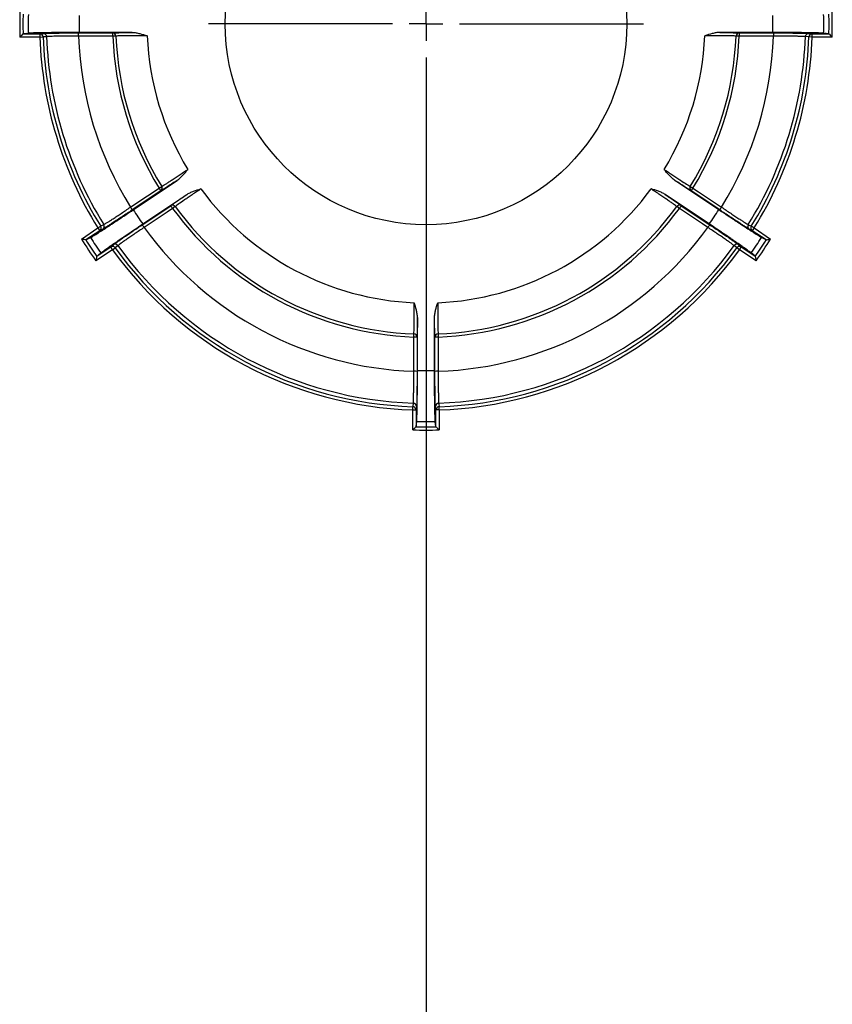
# Model space of a CAD drawing. Units: millimetres. Extents: x 11 to 828, y 20 to 576.
# Drawn here: x 203 to 227, y 157 to 187 of the extents above; entities that cross this region are included whole.
import ezdxf

# ---------------------------------------------------------------- set-up
doc = ezdxf.new("R2010")
doc.units = ezdxf.units.MM
doc.layers.add('FORMAT', color=7, linetype='Continuous')

# ---------------------------------------------------------------- blocks, each defined once
blk = doc.blocks.new('SW_CENTERMARKSYMBOL_1')
at = {"layer": 'FORMAT', "color": 0}
for p, q in [((0, 0), (0, 0.508)), ((-1.016, 0), (-6.608, 0)), ((0, 0), (-0.508, 0)), ((0, 0), (0, -0.508)), ((0, 0), (0.508, 0)), ((1.016, 0), (6.608, 0)), ((0, -1.016), (0, -153.234))]:
    blk.add_line(p, q, dxfattribs=at)

msp = doc.modelspace()

# ---------------------------------------------------------------- linework, layer by layer
at = {"color": 7, "linetype": 'Continuous', "lineweight": 25}
for p, q in [((203.285921, 186.104592), (202.680195, 186.104592)), ((202.778638, 186.204577), (203.285921, 186.204577)), ((203.285921, 186.204577), (203.393361, 186.215242)), ((203.285921, 186.204577), (203.285921, 186.104592)), ((203.285921, 186.104592), (203.384345, 186.107934)), ((204.457533, 186.231105), (205.499557, 186.231423)), ((206.090503, 186.243809), (204.484312, 186.24332)), ((205.596092, 186.135206), (205.501301, 186.131506)), ((225.543701, 186.24332), (223.937511, 186.243809)), ((224.526712, 186.131506), (224.431922, 186.135206)), ((224.528456, 186.231423), (225.570481, 186.231105)), ((226.634652, 186.215242), (226.742092, 186.204577)), ((226.742092, 186.104592), (226.643668, 186.107934)), ((226.742092, 186.204577), (227.249376, 186.204577)), ((226.742092, 186.104592), (226.742092, 186.204577)), ((227.347818, 186.104592), (226.742092, 186.104592)), ((227.249376, 186.204577), (227.091346, 186.220248)), ((206.12239, 180.856536), (207.456942, 181.750303)), ((223.905623, 180.856536), (222.571071, 181.750303)), ((206.959142, 181.431611), (206.093345, 180.851775)), ((206.411366, 180.425329), (207.745373, 181.319909)), ((206.904967, 181.515584), (206.98577, 181.56528)), ((223.616647, 180.425329), (222.28264, 181.319909)), ((223.042243, 181.56528), (223.123047, 181.515584)), ((223.934669, 180.851775), (223.068871, 181.431611)), ((206.39592, 180.400274), (207.261365, 180.980637)), ((207.395121, 180.95445), (207.318437, 180.898606)), ((222.709576, 180.898606), (222.632893, 180.95445)), ((222.766649, 180.980637), (223.632093, 180.400274)), ((204.54646, 179.967419), (205.049644, 180.304629)), ((205.105306, 180.221571), (204.6839, 179.939164)), ((205.049644, 180.304629), (205.133266, 180.356646)), ((205.049644, 180.304629), (205.105306, 180.221571)), ((205.200495, 180.272524), (205.105306, 180.221571)), ((224.922708, 180.221571), (224.827519, 180.272524)), ((224.97837, 180.304629), (224.894747, 180.356646)), ((224.97837, 180.304629), (224.922708, 180.221571)), ((225.344114, 179.939164), (224.922708, 180.221571)), ((224.97837, 180.304629), (225.481553, 179.967419)), ((204.6839, 179.939164), (204.823901, 180.014122)), ((205.493081, 179.642936), (204.989898, 179.305725)), ((205.016013, 179.443587), (205.437419, 179.725994)), ((205.437419, 179.725994), (205.520733, 179.794666)), ((205.493081, 179.642936), (205.437419, 179.725994)), ((205.493081, 179.642936), (205.572982, 179.700505)), ((224.534933, 179.642936), (224.455031, 179.700505)), ((224.50728, 179.794666), (224.590595, 179.725994)), ((224.534933, 179.642936), (224.590595, 179.725994)), ((225.038116, 179.305725), (224.534933, 179.642936)), ((224.590595, 179.725994), (225.012, 179.443587)), ((225.012, 179.443587), (224.889448, 179.544581)), ((214.754465, 175.973167), (214.754955, 177.579358)), ((215.273548, 175.973167), (215.273059, 177.579358)), ((214.642651, 176.990156), (214.646351, 177.084946)), ((214.742568, 176.988412), (214.74225, 175.946388)), ((215.285763, 175.946388), (215.285446, 176.988412)), ((215.381662, 177.084946), (215.385362, 176.990156)), ((214.615737, 174.774776), (214.619079, 174.8732)), ((214.615737, 174.16905), (214.615737, 174.774776)), ((214.615737, 174.774776), (214.715722, 174.774776)), ((214.726387, 174.882216), (214.715722, 174.774776)), ((214.715722, 174.774776), (214.715722, 174.267492)), ((215.312292, 174.774776), (215.301626, 174.882216)), ((215.312292, 174.267492), (215.312292, 174.774776)), ((215.412276, 174.774776), (215.312292, 174.774776)), ((215.412276, 174.774776), (215.408934, 174.8732)), ((215.412276, 174.774776), (215.412276, 174.16905)), ((214.715722, 174.267492), (214.731393, 174.425522))]:
    msp.add_line(p, q, dxfattribs=at)
at = {"color": 7, "linetype": 'Continuous', "lineweight": 25, "flags": 128}
for points in [[(202.936667, 186.220248), (202.892608, 186.215879), (202.778638, 186.204577)], [(203.491787, 186.11854), (203.457155, 186.115122), (203.384345, 186.107934)], [(205.501301, 186.131506), (205.301332, 186.131444), (204.459277, 186.131182)], [(225.568736, 186.131182), (225.368767, 186.131244), (224.526712, 186.131506)], [(226.643668, 186.107934), (226.626314, 186.109647), (226.536226, 186.11854)], [(206.039166, 180.935753), (206.205317, 181.047026), (206.904967, 181.515584)], [(223.123047, 181.515584), (223.289198, 181.404312), (223.988848, 180.935753)], [(207.318437, 180.898606), (207.152355, 180.78723), (206.452997, 180.318237)], [(223.575016, 180.318237), (223.408934, 180.429613), (222.709576, 180.898606)], [(205.133266, 180.356646), (205.148365, 180.364738), (205.228424, 180.407649)], [(224.79959, 180.407649), (224.830262, 180.391209), (224.894747, 180.356646)], [(225.344114, 179.939164), (225.282126, 179.972353), (225.204112, 180.014122)], [(205.016013, 179.443587), (205.070275, 179.488304), (205.138566, 179.544581)], [(205.656331, 179.769129), (205.629464, 179.747009), (205.572982, 179.700505)], [(224.455031, 179.700505), (224.441807, 179.711394), (224.371683, 179.769129)], [(214.642327, 175.948132), (214.642389, 176.148101), (214.642651, 176.990156)], [(215.385362, 176.990156), (215.385425, 176.790187), (215.385686, 175.948132)], [(214.619079, 174.8732), (214.620792, 174.890554), (214.629685, 174.980642)], [(215.398328, 174.980642), (215.401747, 174.946009), (215.408934, 174.8732)], [(215.312292, 174.267492), (215.305353, 174.337463), (215.296621, 174.425522)]]:
    msp.add_lwpolyline(points, dxfattribs=at)
at = {"color": 7, "linetype": 'Continuous', "lineweight": 25}
msp.add_circle((215.014007, 186.502862), 6.1, dxfattribs=at)
for centre, radius, start, end in [((215.014007, 186.502862), 12.34024, 178.1505111, 181.8494889), ((215.014007, 186.502862), 12.241761, 178.5967365, 181.4032635), ((215.014007, 186.502862), 12.080646, 178.6595039, 181.3404961), ((215.014007, 186.502862), 10.532893, 178.5880306, 181.4119694), ((215.014007, 186.502862), 10.532893, 358.5880306, 1.4119694), ((215.014007, 186.502862), 12.080646, 358.6595039, 1.3404961), ((215.014007, 186.502862), 12.241761, 358.5967365, 1.4032635), ((215.014007, 186.502862), 12.34024, 358.1505111, 1.8494889), ((203.284845, 186.10504), 0.099543, 1.6661696, 89.38041), ((215.014007, 186.502862), 11.734846, 181.9449388, 211.8832629), ((215.014007, 186.502862), 11.636365, 181.9449388, 211.8832629), ((203.392284, 186.115704), 0.099544, 1.6325161, 89.3800485), ((215.014007, 186.502862), 11.528627, 181.9103817, 211.91782), ((202.966894, 186.155109), 1.492575, 359.0814548, 2.9185349), ((215.014007, 186.502862), 10.561272, 182.0168089, 211.8113929), ((205.4974, 186.132723), 0.098723, 1.4412115, 88.747761), ((204.008839, 186.155431), 1.492654, 359.0816093, 2.9182302), ((215.014007, 186.502862), 9.519951, 182.2355691, 211.5926326), ((215.014007, 186.502862), 9.425089, 182.2355691, 211.5926326), ((215.014007, 186.502862), 8.476464, 182.4145704, 211.4136314), ((215.014007, 186.502862), 8.476464, 328.5863686, 357.5854296), ((215.014007, 186.502862), 9.425089, 328.4073674, 357.7644309), ((215.014007, 186.502862), 9.519951, 328.4073674, 357.7644309), ((215.014007, 186.502862), 10.561272, 328.1886071, 357.9831911), ((224.530613, 186.132723), 0.098723, 91.252239, 178.5587885), ((226.019174, 186.155431), 1.492654, 177.0817698, 180.9183907), ((215.014007, 186.502862), 11.528627, 328.08218, 358.0896183), ((215.014007, 186.502862), 11.636365, 328.1167371, 358.0550612), ((215.014007, 186.502862), 11.734846, 328.1167371, 358.0550612), ((227.061119, 186.155109), 1.492575, 177.0814651, 180.9185452), ((226.635729, 186.115704), 0.099544, 90.6199515, 178.3674839), ((226.743169, 186.10504), 0.099543, 90.61959, 178.3338304), ((205.678482, 180.664849), 1.492654, 30.9099715, 34.7465925), ((206.902403, 181.512401), 0.098723, 305.0804407, 32.3869902), ((215.014007, 186.502862), 8.476464, 216.2427721, 267.5854296), ((215.014007, 186.502862), 8.476464, 272.4145704, 323.7572279), ((223.12561, 181.512401), 0.098723, 147.6130098, 234.9195593), ((224.349532, 180.664849), 1.492654, 145.2534075, 149.0900285), ((204.812748, 180.08506), 1.492575, 30.9096669, 34.7467469), ((215.014007, 186.502862), 10.532893, 212.4162323, 215.2401712), ((207.314519, 180.897445), 0.098723, 35.2694133, 122.5759628), ((206.065314, 180.08762), 1.492654, 32.909811, 36.746432), ((215.014007, 186.502862), 9.519951, 216.0637708, 267.7644309), ((215.014007, 186.502862), 9.425089, 216.0637708, 267.7644309), ((215.014007, 186.502862), 9.425089, 272.2355691, 323.9362292), ((215.014007, 186.502862), 9.519951, 272.2355691, 323.9362292), ((222.713495, 180.897445), 0.098723, 57.4240372, 144.7305867), ((223.962699, 180.08762), 1.492654, 143.253568, 147.090189), ((215.014007, 186.502862), 10.532893, 324.7598288, 327.5837677), ((225.215265, 180.08506), 1.492575, 145.2532531, 149.0903331), ((205.144187, 180.354611), 0.099544, 304.4481532, 32.1956857), ((205.199938, 179.507298), 1.492575, 32.9096565, 36.7467366), ((224.828075, 179.507298), 1.492575, 143.2532634, 147.0903435), ((224.883827, 180.354611), 0.099544, 147.8043143, 235.5518468), ((205.048999, 180.303658), 0.099543, 304.4477917, 32.1620321), ((215.014007, 186.502862), 10.561272, 215.8450106, 267.9831911), ((215.014007, 186.502862), 10.561272, 272.0168089, 324.1549894), ((224.979015, 180.303658), 0.099543, 147.8379679, 235.5522083), ((215.014007, 186.502862), 12.34024, 211.9787128, 215.6776907), ((215.014007, 186.502862), 12.241761, 212.4249382, 215.2314653), ((215.014007, 186.502862), 12.080646, 212.4877057, 215.1686978), ((205.575251, 179.71138), 0.099544, 35.4607178, 123.2082502), ((224.452762, 179.71138), 0.099544, 56.7917498, 144.5392822), ((215.014007, 186.502862), 12.080646, 324.8313022, 327.5122943), ((215.014007, 186.502862), 12.241761, 324.7685347, 327.5750618), ((215.014007, 186.502862), 12.34024, 324.3223093, 328.0212872), ((205.491937, 179.642709), 0.099543, 35.4943714, 123.2086118), ((215.014007, 186.502862), 11.734846, 215.7731405, 268.0550612), ((215.014007, 186.502862), 11.636365, 215.7731405, 268.0550612), ((215.014007, 186.502862), 11.528627, 215.7385835, 268.0896183), ((215.014007, 186.502862), 11.528627, 271.9103817, 324.2614165), ((215.014007, 186.502862), 11.636365, 271.9449388, 324.2268595), ((215.014007, 186.502862), 11.734846, 271.9449388, 324.2268595), ((224.536076, 179.642709), 0.099543, 56.7913882, 144.5056286), ((214.666576, 175.497694), 1.492654, 87.0817698, 90.9183907), ((214.643868, 176.986255), 0.098723, 1.252239, 88.5587885), ((215.384145, 176.986255), 0.098723, 91.4412115, 178.747761), ((215.361438, 175.497694), 1.492654, 89.0816093, 92.9182302), ((214.666255, 174.455749), 1.492575, 87.0814651, 90.9185452), ((215.014007, 186.502862), 10.532893, 268.5880306, 271.4119694), ((215.361759, 174.455749), 1.492575, 89.0814548, 92.9185349), ((214.616185, 174.773699), 0.099543, 0.61959, 88.3338304), ((214.626849, 174.881139), 0.099544, 0.6199515, 88.3674839), ((215.401164, 174.881139), 0.099544, 91.6325161, 179.3800485), ((215.411828, 174.773699), 0.099543, 91.6661696, 179.38041), ((215.014007, 186.502862), 12.080646, 268.6595039, 271.3404961), ((215.014007, 186.502862), 12.34024, 268.1505111, 271.8494889), ((215.014007, 186.502862), 12.241761, 268.5967365, 271.4032635)]:
    msp.add_arc(centre, radius, start, end, dxfattribs=at)
for points, knots in [([(202.775917, 186.203072), (202.771061, 186.198095), (202.755309, 186.181947), (202.720139, 186.145792), (202.70004, 186.125088), (202.680195, 186.104592)], [0, 0, 0, 0, 0.5, 0.5, 1, 1, 1, 1]), ([(204.484312, 186.24332), (204.392917, 186.243292), (204.301134, 186.243127), (204.119495, 186.242519), (204.031379, 186.242082), (203.903125, 186.241235), (203.861031, 186.24092), (203.778178, 186.240226), (203.737232, 186.239844), (203.617965, 186.238613), (203.543503, 186.237683), (203.439153, 186.236129), (203.405601, 186.235585), (203.341001, 186.234442), (203.309814, 186.233841), (203.22148, 186.231981), (203.169403, 186.230667), (203.101229, 186.228589), (203.08017, 186.227879), (203.041452, 186.226421), (203.023741, 186.225671), (202.976544, 186.223396), (202.952739, 186.221841), (202.936667, 186.220248)], [0, 0, 0, 0, 0.125, 0.125, 0.25, 0.25, 0.3125, 0.3125, 0.375, 0.375, 0.5, 0.5, 0.5625, 0.5625, 0.625, 0.625, 0.75, 0.75, 0.8125, 0.8125, 0.875, 0.875, 1, 1, 1, 1]), ([(203.393361, 186.215242), (203.415472, 186.217437), (203.458374, 186.219508), (203.553295, 186.222406), (203.589273, 186.223311), (203.669569, 186.225003), (203.714115, 186.225794), (203.811006, 186.227236), (203.862371, 186.227875), (203.970741, 186.228994), (204.028146, 186.229476), (204.20658, 186.230653), (204.329866, 186.231066), (204.457533, 186.231105)], [0, 0, 0, 0, 0.25, 0.25, 0.375, 0.375, 0.5, 0.5, 0.625, 0.625, 0.75, 0.75, 1, 1, 1, 1]), ([(204.459277, 186.131182), (204.343414, 186.13155), (204.231517, 186.131516), (204.069553, 186.13088), (204.017423, 186.13057), (203.919013, 186.129775), (203.872363, 186.129289), (203.784351, 186.128135), (203.743848, 186.127477), (203.670838, 186.126026), (203.638114, 186.12523), (203.551718, 186.122625), (203.511849, 186.120652), (203.491787, 186.11854)], [0, 0, 0, 0, 0.25, 0.25, 0.375, 0.375, 0.5, 0.5, 0.625, 0.625, 0.75, 0.75, 1, 1, 1, 1]), ([(205.499557, 186.231423), (205.5202, 186.232773), (205.548818, 186.234059), (205.621389, 186.23651), (205.666013, 186.237685), (205.767265, 186.239808), (205.823991, 186.240768), (205.949923, 186.242476), (206.01816, 186.24321), (206.090503, 186.243809)], [0, 0, 0, 0, 0.25, 0.25, 0.5, 0.5, 0.75, 0.75, 1, 1, 1, 1]), ([(206.545068, 186.14575), (206.490821, 186.14596), (206.437268, 186.146078), (206.331513, 186.146139), (206.278903, 186.146079), (206.177261, 186.145786), (206.128403, 186.145553), (206.034531, 186.144924), (205.98922, 186.144524), (205.861468, 186.14309), (205.788504, 186.141849), (205.698707, 186.139587), (205.672686, 186.138781), (205.628367, 186.137065), (205.610077, 186.136154), (205.596092, 186.135206)], [0, 0, 0, 0, 0.125, 0.125, 0.25, 0.25, 0.375, 0.375, 0.5, 0.5, 0.75, 0.75, 0.875, 0.875, 1, 1, 1, 1]), ([(206.090503, 186.243809), (206.129618, 186.243821), (206.168251, 186.240065), (206.244983, 186.228367), (206.283137, 186.220336), (206.396585, 186.192549), (206.471068, 186.169102), (206.545068, 186.14575)], [0, 0, 0, 0, 0.25, 0.25, 0.5, 0.5, 1, 1, 1, 1]), ([(223.937511, 186.243809), (223.898395, 186.243821), (223.859762, 186.240065), (223.78303, 186.228367), (223.744877, 186.220336), (223.631429, 186.192549), (223.556945, 186.169102), (223.482945, 186.14575)], [0, 0, 0, 0, 0.25, 0.25, 0.5, 0.5, 1, 1, 1, 1]), ([(224.431922, 186.135206), (224.403933, 186.137103), (224.360037, 186.138807), (224.270501, 186.141072), (224.237146, 186.141763), (224.164535, 186.143001), (224.125151, 186.143553), (224.04005, 186.144512), (223.994736, 186.144914), (223.900872, 186.145547), (223.852016, 186.14578), (223.750373, 186.146077), (223.697714, 186.146138), (223.591403, 186.14608), (223.537228, 186.14596), (223.482945, 186.14575)], [0, 0, 0, 0, 0.25, 0.25, 0.375, 0.375, 0.5, 0.5, 0.625, 0.625, 0.75, 0.75, 0.875, 0.875, 1, 1, 1, 1]), ([(223.937511, 186.243809), (224.009853, 186.24321), (224.07809, 186.242476), (224.204022, 186.240768), (224.260748, 186.239808), (224.362, 186.237685), (224.406625, 186.23651), (224.479195, 186.234059), (224.507813, 186.232773), (224.528456, 186.231423)], [0, 0, 0, 0, 0.25, 0.25, 0.5, 0.5, 0.75, 0.75, 1, 1, 1, 1]), ([(227.091346, 186.220248), (227.075502, 186.221819), (227.051837, 186.223375), (226.988994, 186.226411), (226.950503, 186.227862), (226.882523, 186.22994), (226.858146, 186.230617), (226.805903, 186.231937), (226.777895, 186.232583), (226.689554, 186.234446), (226.625283, 186.235584), (226.521059, 186.23714), (226.485007, 186.237633), (226.410236, 186.238568), (226.371316, 186.239012), (226.252225, 186.240244), (226.169741, 186.240936), (226.041507, 186.241787), (225.998006, 186.242039), (225.909464, 186.242478), (225.864252, 186.242666), (225.728129, 186.243125), (225.636407, 186.243292), (225.543701, 186.24332)], [0, 0, 0, 0, 0.125, 0.125, 0.25, 0.25, 0.3125, 0.3125, 0.375, 0.375, 0.5, 0.5, 0.5625, 0.5625, 0.625, 0.625, 0.75, 0.75, 0.8125, 0.8125, 0.875, 0.875, 1, 1, 1, 1]), ([(226.536226, 186.11854), (226.516164, 186.120652), (226.477459, 186.122576), (226.391768, 186.125181), (226.35889, 186.125987), (226.286129, 186.127443), (226.246059, 186.128099), (226.158285, 186.129259), (226.111394, 186.129752), (226.013169, 186.130553), (225.961627, 186.130863), (225.799438, 186.131512), (225.6846, 186.13155), (225.568736, 186.131182)], [0, 0, 0, 0, 0.25, 0.25, 0.375, 0.375, 0.5, 0.5, 0.625, 0.625, 0.75, 0.75, 1, 1, 1, 1]), ([(225.570481, 186.231105), (225.698147, 186.231066), (225.822062, 186.230651), (226.000942, 186.229468), (226.057782, 186.228989), (226.166102, 186.22787), (226.217796, 186.227226), (226.314623, 186.225781), (226.358821, 186.224996), (226.439075, 186.223303), (226.475333, 186.222389), (226.569859, 186.219497), (226.612542, 186.217437), (226.634652, 186.215242)], [0, 0, 0, 0, 0.25, 0.25, 0.375, 0.375, 0.5, 0.5, 0.625, 0.625, 0.75, 0.75, 1, 1, 1, 1]), ([(227.252096, 186.203072), (227.256952, 186.198095), (227.272704, 186.181947), (227.307875, 186.145792), (227.327973, 186.125088), (227.347818, 186.104592)], [0, 0, 0, 0, 0.5, 0.5, 1, 1, 1, 1]), ([(206.98577, 181.56528), (207.010077, 181.579286), (207.04749, 181.602308), (207.123129, 181.650271), (207.151222, 181.668266), (207.21223, 181.70766), (207.245254, 181.729128), (207.316483, 181.775707), (207.35435, 181.800599), (207.432675, 181.852328), (207.47339, 181.879332), (207.557991, 181.935671), (207.60177, 181.964936), (207.690051, 182.024168), (207.734988, 182.054427), (207.779965, 182.084821)], [0, 0, 0, 0, 0.25, 0.25, 0.375, 0.375, 0.5, 0.5, 0.625, 0.625, 0.75, 0.75, 0.875, 0.875, 1, 1, 1, 1]), ([(207.456942, 181.750303), (207.489442, 181.772069), (207.519445, 181.796697), (207.576674, 181.849132), (207.603898, 181.877043), (207.682671, 181.963284), (207.731492, 182.024226), (207.779965, 182.084821)], [0, 0, 0, 0, 0.25, 0.25, 0.5, 0.5, 1, 1, 1, 1]), ([(222.248049, 182.084821), (222.292996, 182.054447), (222.337417, 182.024536), (222.425235, 181.965611), (222.468971, 181.936372), (222.55357, 181.880031), (222.594286, 181.853025), (222.672617, 181.801289), (222.71048, 181.776396), (222.817404, 181.706467), (222.878706, 181.666879), (222.954561, 181.618767), (222.976625, 181.604951), (223.014397, 181.581703), (223.030098, 181.572279), (223.042243, 181.56528)], [0, 0, 0, 0, 0.125, 0.125, 0.25, 0.25, 0.375, 0.375, 0.5, 0.5, 0.75, 0.75, 0.875, 0.875, 1, 1, 1, 1]), ([(222.571071, 181.750303), (222.538571, 181.772069), (222.508569, 181.796697), (222.45134, 181.849132), (222.424116, 181.877043), (222.345343, 181.963284), (222.296521, 182.024226), (222.248049, 182.084821)], [0, 0, 0, 0, 0.25, 0.25, 0.5, 0.5, 1, 1, 1, 1]), ([(207.456942, 181.750303), (207.396513, 181.710527), (207.339419, 181.67315), (207.233855, 181.604462), (207.186198, 181.573679), (207.100905, 181.519076), (207.063181, 181.495209), (207.001531, 181.456844), (206.977042, 181.441981), (206.959142, 181.431611)], [0, 0, 0, 0, 0.25, 0.25, 0.5, 0.5, 0.75, 0.75, 1, 1, 1, 1]), ([(223.068871, 181.431611), (223.050972, 181.441981), (223.026482, 181.456844), (222.964833, 181.495209), (222.927108, 181.519076), (222.841816, 181.573679), (222.794158, 181.604462), (222.688594, 181.67315), (222.631501, 181.710527), (222.571071, 181.750303)], [0, 0, 0, 0, 0.25, 0.25, 0.5, 0.5, 0.75, 0.75, 1, 1, 1, 1]), ([(207.261365, 180.980637), (207.277761, 180.99325), (207.300818, 181.010251), (207.359739, 181.052687), (207.396155, 181.078506), (207.479083, 181.136637), (207.525673, 181.169014), (207.629335, 181.24054), (207.685611, 181.279138), (207.745373, 181.319909)], [0, 0, 0, 0, 0.25, 0.25, 0.5, 0.5, 0.75, 0.75, 1, 1, 1, 1]), ([(208.177576, 181.491509), (208.132395, 181.461483), (208.087842, 181.431768), (207.999957, 181.372944), (207.956287, 181.343607), (207.872015, 181.286778), (207.831557, 181.259386), (207.753927, 181.206604), (207.716509, 181.181047), (207.611183, 181.108735), (207.551262, 181.067085), (207.477925, 181.015216), (207.456758, 181.00006), (207.420897, 180.973962), (207.406211, 180.963023), (207.395121, 180.95445)], [0, 0, 0, 0, 0.125, 0.125, 0.25, 0.25, 0.375, 0.375, 0.5, 0.5, 0.75, 0.75, 0.875, 0.875, 1, 1, 1, 1]), ([(207.745373, 181.319909), (207.77786, 181.341694), (207.812044, 181.360082), (207.882299, 181.39308), (207.918464, 181.407649), (208.028176, 181.447723), (208.103103, 181.469711), (208.177576, 181.491509)], [0, 0, 0, 0, 0.25, 0.25, 0.5, 0.5, 1, 1, 1, 1]), ([(222.632893, 180.95445), (222.610698, 180.971607), (222.575182, 180.99746), (222.502065, 181.049186), (222.474741, 181.068329), (222.415111, 181.109781), (222.382701, 181.132164), (222.312541, 181.180337), (222.275122, 181.205898), (222.197501, 181.258678), (222.157045, 181.28607), (222.072775, 181.342902), (222.029064, 181.372268), (221.940718, 181.431403), (221.895648, 181.461464), (221.850438, 181.491509)], [0, 0, 0, 0, 0.25, 0.25, 0.375, 0.375, 0.5, 0.5, 0.625, 0.625, 0.75, 0.75, 0.875, 0.875, 1, 1, 1, 1]), ([(222.28264, 181.319909), (222.250153, 181.341694), (222.215969, 181.360082), (222.145715, 181.39308), (222.109549, 181.407649), (221.999837, 181.447723), (221.92491, 181.469711), (221.850438, 181.491509)], [0, 0, 0, 0, 0.25, 0.25, 0.5, 0.5, 1, 1, 1, 1]), ([(222.28264, 181.319909), (222.342403, 181.279138), (222.398679, 181.24054), (222.502341, 181.169014), (222.54893, 181.136637), (222.631858, 181.078506), (222.668275, 181.052687), (222.727195, 181.010251), (222.750253, 180.99325), (222.766649, 180.980637)], [0, 0, 0, 0, 0.25, 0.25, 0.5, 0.5, 0.75, 0.75, 1, 1, 1, 1]), ([(204.823901, 180.014122), (204.837938, 180.021637), (204.858463, 180.033519), (204.912357, 180.065981), (204.94514, 180.086204), (205.002768, 180.122323), (205.023395, 180.135331), (205.067529, 180.163319), (205.091155, 180.178375), (205.165579, 180.226007), (205.219603, 180.260841), (205.307049, 180.317571), (205.337272, 180.337231), (205.399906, 180.37808), (205.432484, 180.399378), (205.5321, 180.464654), (205.601005, 180.509997), (205.708004, 180.58068), (205.744281, 180.604687), (205.818078, 180.653614), (205.855741, 180.678627), (205.969075, 180.754027), (206.045363, 180.80495), (206.12239, 180.856536)], [0, 0, 0, 0, 0.125, 0.125, 0.25, 0.25, 0.3125, 0.3125, 0.375, 0.375, 0.5, 0.5, 0.5625, 0.5625, 0.625, 0.625, 0.75, 0.75, 0.8125, 0.8125, 0.875, 0.875, 1, 1, 1, 1]), ([(206.093345, 180.851775), (205.987269, 180.780735), (205.8841, 180.712096), (205.734844, 180.613496), (205.68736, 180.58225), (205.596755, 180.522878), (205.553453, 180.494634), (205.472214, 180.44193), (205.435061, 180.417977), (205.36745, 180.374706), (205.336822, 180.35528), (205.256688, 180.305059), (205.220084, 180.283009), (205.200495, 180.272524)], [0, 0, 0, 0, 0.25, 0.25, 0.375, 0.375, 0.5, 0.5, 0.625, 0.625, 0.75, 0.75, 1, 1, 1, 1]), ([(205.228424, 180.407649), (205.246265, 180.417064), (205.279489, 180.437012), (205.352124, 180.482553), (205.379884, 180.500187), (205.441138, 180.539484), (205.47479, 180.561246), (205.548351, 180.609146), (205.587578, 180.634841), (205.669621, 180.688859), (205.712609, 180.717294), (205.847703, 180.807046), (205.943121, 180.870946), (206.039166, 180.935753)], [0, 0, 0, 0, 0.25, 0.25, 0.375, 0.375, 0.5, 0.5, 0.625, 0.625, 0.75, 0.75, 1, 1, 1, 1]), ([(225.204112, 180.014122), (225.189863, 180.021751), (225.169282, 180.033681), (225.115987, 180.065782), (225.083179, 180.086012), (225.005235, 180.134865), (224.961083, 180.16287), (224.862812, 180.225766), (224.808429, 180.260827), (224.69032, 180.337453), (224.627809, 180.378226), (224.52904, 180.442947), (224.495278, 180.465118), (224.42605, 180.510674), (224.390413, 180.534171), (224.282193, 180.605663), (224.208691, 180.654397), (224.09647, 180.729057), (224.058734, 180.754206), (223.982588, 180.805034), (223.943989, 180.830842), (223.905623, 180.856536)], [0, 0, 0, 0, 0.125, 0.125, 0.25, 0.25, 0.375, 0.375, 0.5, 0.5, 0.625, 0.625, 0.6875, 0.6875, 0.75, 0.75, 0.875, 0.875, 0.9375, 0.9375, 1, 1, 1, 1]), ([(224.827519, 180.272524), (224.80793, 180.283009), (224.771137, 180.305173), (224.690671, 180.355608), (224.660281, 180.374885), (224.592635, 180.418181), (224.555191, 180.442323), (224.473899, 180.495064), (224.430874, 180.523129), (224.340228, 180.58253), (224.292272, 180.614087), (224.14339, 180.712445), (224.040744, 180.780735), (223.934669, 180.851775)], [0, 0, 0, 0, 0.25, 0.25, 0.375, 0.375, 0.5, 0.5, 0.625, 0.625, 0.75, 0.75, 1, 1, 1, 1]), ([(223.988848, 180.935753), (224.084892, 180.870946), (224.177864, 180.808681), (224.312764, 180.719043), (224.356241, 180.69028), (224.438433, 180.636155), (224.477457, 180.610588), (224.551212, 180.56255), (224.585225, 180.540548), (224.646682, 180.501109), (224.67431, 180.483552), (224.74753, 180.437619), (224.781748, 180.417064), (224.79959, 180.407649)], [0, 0, 0, 0, 0.25, 0.25, 0.375, 0.375, 0.5, 0.5, 0.625, 0.625, 0.75, 0.75, 1, 1, 1, 1]), ([(205.138566, 179.544581), (205.151039, 179.55486), (205.169897, 179.569361), (205.219849, 179.606451), (205.251032, 179.629105), (205.325849, 179.682625), (205.368537, 179.712816), (205.464069, 179.779799), (205.517172, 179.816769), (205.632945, 179.896881), (205.69442, 179.939198), (205.791831, 180.005947), (205.825172, 180.028746), (205.893625, 180.075458), (205.928906, 180.099487), (206.036171, 180.172404), (206.109189, 180.22186), (206.220906, 180.297272), (206.258512, 180.322616), (206.334472, 180.373721), (206.373016, 180.399611), (206.411366, 180.425329)], [0, 0, 0, 0, 0.125, 0.125, 0.25, 0.25, 0.375, 0.375, 0.5, 0.5, 0.625, 0.625, 0.6875, 0.6875, 0.75, 0.75, 0.875, 0.875, 0.9375, 0.9375, 1, 1, 1, 1]), ([(205.520733, 179.794666), (205.537878, 179.808799), (205.572365, 179.834403), (205.649604, 179.889654), (205.678986, 179.910434), (205.744748, 179.956542), (205.781312, 179.981997), (205.860997, 180.037135), (205.903311, 180.066261), (205.992713, 180.12752), (206.040132, 180.159878), (206.187703, 180.260191), (206.289888, 180.329169), (206.39592, 180.400274)], [0, 0, 0, 0, 0.25, 0.25, 0.375, 0.375, 0.5, 0.5, 0.625, 0.625, 0.75, 0.75, 1, 1, 1, 1]), ([(224.889448, 179.544581), (224.87716, 179.554707), (224.858368, 179.569174), (224.807854, 179.606681), (224.776687, 179.629314), (224.721372, 179.668886), (224.701498, 179.683018), (224.658834, 179.713199), (224.635927, 179.729328), (224.563579, 179.780056), (224.510822, 179.816781), (224.425108, 179.876095), (224.395434, 179.896575), (224.333841, 179.938978), (224.301757, 179.961013), (224.203512, 180.028335), (224.135378, 180.074829), (224.029326, 180.146924), (223.99333, 180.17135), (223.920022, 180.221007), (223.882568, 180.246333), (223.769744, 180.322494), (223.693643, 180.373696), (223.616647, 180.425329)], [0, 0, 0, 0, 0.125, 0.125, 0.25, 0.25, 0.3125, 0.3125, 0.375, 0.375, 0.5, 0.5, 0.5625, 0.5625, 0.625, 0.625, 0.75, 0.75, 0.8125, 0.8125, 0.875, 0.875, 1, 1, 1, 1]), ([(223.632093, 180.400274), (223.738125, 180.329169), (223.840831, 180.259839), (223.98877, 180.159273), (224.035721, 180.127233), (224.125081, 180.066001), (224.167665, 180.036688), (224.247296, 179.981584), (224.283574, 179.956326), (224.3493, 179.910242), (224.378911, 179.889298), (224.455825, 179.834272), (224.490135, 179.808798), (224.50728, 179.794666)], [0, 0, 0, 0, 0.25, 0.25, 0.375, 0.375, 0.5, 0.5, 0.625, 0.625, 0.75, 0.75, 1, 1, 1, 1]), ([(206.452997, 180.318237), (206.356543, 180.254041), (206.263608, 180.19172), (206.129418, 180.101025), (206.086285, 180.071746), (206.004978, 180.016301), (205.966495, 179.989927), (205.894025, 179.939972), (205.860745, 179.916877), (205.800903, 179.875027), (205.774161, 179.856148), (205.703842, 179.805887), (205.671821, 179.782052), (205.656331, 179.769129)], [0, 0, 0, 0, 0.25, 0.25, 0.375, 0.375, 0.5, 0.5, 0.625, 0.625, 0.75, 0.75, 1, 1, 1, 1]), ([(224.371683, 179.769129), (224.356192, 179.782052), (224.325111, 179.805197), (224.255377, 179.855067), (224.228513, 179.874039), (224.16888, 179.915755), (224.135959, 179.938607), (224.06369, 179.988435), (224.025012, 180.014949), (223.943861, 180.070297), (223.901218, 180.099248), (223.766847, 180.190079), (223.67147, 180.254041), (223.575016, 180.318237)], [0, 0, 0, 0, 0.25, 0.25, 0.375, 0.375, 0.5, 0.5, 0.625, 0.625, 0.75, 0.75, 1, 1, 1, 1]), ([(204.680802, 179.9389), (204.673998, 179.940331), (204.651923, 179.944975), (204.602579, 179.95543), (204.574357, 179.961441), (204.54646, 179.967419)], [0, 0, 0, 0, 0.5, 0.5, 1, 1, 1, 1]), ([(225.347211, 179.9389), (225.354016, 179.940331), (225.376091, 179.944975), (225.425434, 179.95543), (225.453657, 179.961441), (225.481553, 179.967419)], [0, 0, 0, 0, 0.5, 0.5, 1, 1, 1, 1]), ([(205.014591, 179.440823), (205.013328, 179.433985), (205.009232, 179.411802), (205.000143, 179.362188), (204.994973, 179.3338), (204.989898, 179.305725)], [0, 0, 0, 0, 0.5, 0.5, 1, 1, 1, 1]), ([(225.013422, 179.440823), (225.014686, 179.433985), (225.018782, 179.411802), (225.02787, 179.362188), (225.03304, 179.3338), (225.038116, 179.305725)], [0, 0, 0, 0, 0.5, 0.5, 1, 1, 1, 1]), ([(214.646351, 177.084946), (214.648248, 177.112936), (214.649952, 177.156832), (214.652217, 177.246367), (214.652908, 177.279722), (214.654147, 177.352333), (214.654698, 177.391717), (214.655657, 177.476818), (214.65606, 177.522133), (214.656692, 177.615996), (214.656926, 177.664852), (214.657222, 177.766495), (214.657283, 177.819154), (214.657225, 177.925465), (214.657105, 177.97964), (214.656896, 178.033923)], [0, 0, 0, 0, 0.25, 0.25, 0.375, 0.375, 0.5, 0.5, 0.625, 0.625, 0.75, 0.75, 0.875, 0.875, 1, 1, 1, 1]), ([(214.754955, 177.579358), (214.754967, 177.618473), (214.751211, 177.657106), (214.739512, 177.733838), (214.731481, 177.771992), (214.703694, 177.88544), (214.680247, 177.959923), (214.656896, 178.033923)], [0, 0, 0, 0, 0.25, 0.25, 0.5, 0.5, 1, 1, 1, 1]), ([(215.273059, 177.579358), (215.273047, 177.618473), (215.276803, 177.657106), (215.288501, 177.733838), (215.296532, 177.771992), (215.32432, 177.88544), (215.347766, 177.959923), (215.371118, 178.033923)], [0, 0, 0, 0, 0.25, 0.25, 0.5, 0.5, 1, 1, 1, 1]), ([(215.371118, 178.033923), (215.370908, 177.979676), (215.37079, 177.926123), (215.37073, 177.820368), (215.370789, 177.767758), (215.371083, 177.666116), (215.371315, 177.617258), (215.371944, 177.523386), (215.372344, 177.478075), (215.373778, 177.350323), (215.375019, 177.277359), (215.377281, 177.187562), (215.378087, 177.161541), (215.379803, 177.117221), (215.380714, 177.098932), (215.381662, 177.084946)], [0, 0, 0, 0, 0.125, 0.125, 0.25, 0.25, 0.375, 0.375, 0.5, 0.5, 0.75, 0.75, 0.875, 0.875, 1, 1, 1, 1]), ([(214.754955, 177.579358), (214.754356, 177.507015), (214.753622, 177.438778), (214.751913, 177.312846), (214.750954, 177.25612), (214.74883, 177.154868), (214.747655, 177.110243), (214.745205, 177.037673), (214.743918, 177.009055), (214.742568, 176.988412)], [0, 0, 0, 0, 0.25, 0.25, 0.5, 0.5, 0.75, 0.75, 1, 1, 1, 1]), ([(215.285446, 176.988412), (215.284095, 177.009055), (215.282809, 177.037673), (215.280358, 177.110243), (215.279183, 177.154868), (215.27706, 177.25612), (215.2761, 177.312846), (215.274392, 177.438778), (215.273658, 177.507015), (215.273059, 177.579358)], [0, 0, 0, 0, 0.25, 0.25, 0.5, 0.5, 0.75, 0.75, 1, 1, 1, 1]), ([(214.629685, 174.980642), (214.631797, 175.000704), (214.633721, 175.039409), (214.636326, 175.1251), (214.637132, 175.157978), (214.638588, 175.230739), (214.639244, 175.270809), (214.640404, 175.358583), (214.640897, 175.405474), (214.641698, 175.503699), (214.642008, 175.555241), (214.642657, 175.71743), (214.642695, 175.832268), (214.642327, 175.948132)], [0, 0, 0, 0, 0.25, 0.25, 0.375, 0.375, 0.5, 0.5, 0.625, 0.625, 0.75, 0.75, 1, 1, 1, 1]), ([(214.74225, 175.946388), (214.742212, 175.818721), (214.741796, 175.694806), (214.740613, 175.515927), (214.740134, 175.459086), (214.739015, 175.350766), (214.738371, 175.299073), (214.736927, 175.202246), (214.736141, 175.158048), (214.734448, 175.077793), (214.733535, 175.041535), (214.730642, 174.947009), (214.728582, 174.904326), (214.726387, 174.882216)], [0, 0, 0, 0, 0.25, 0.25, 0.375, 0.375, 0.5, 0.5, 0.625, 0.625, 0.75, 0.75, 1, 1, 1, 1]), ([(214.731393, 174.425522), (214.732964, 174.441367), (214.73452, 174.465032), (214.737556, 174.527874), (214.739007, 174.566365), (214.741086, 174.634345), (214.741762, 174.658722), (214.743082, 174.710965), (214.743728, 174.738974), (214.745591, 174.827315), (214.746729, 174.891585), (214.748285, 174.995809), (214.748779, 175.031861), (214.749713, 175.106632), (214.750157, 175.145552), (214.751389, 175.264643), (214.752081, 175.347127), (214.752932, 175.475361), (214.753184, 175.518862), (214.753623, 175.607404), (214.753811, 175.652616), (214.75427, 175.788739), (214.754437, 175.880462), (214.754465, 175.973167)], [0, 0, 0, 0, 0.125, 0.125, 0.25, 0.25, 0.3125, 0.3125, 0.375, 0.375, 0.5, 0.5, 0.5625, 0.5625, 0.625, 0.625, 0.75, 0.75, 0.8125, 0.8125, 0.875, 0.875, 1, 1, 1, 1]), ([(215.296621, 174.425522), (215.295026, 174.441606), (215.293478, 174.465344), (215.290475, 174.527488), (215.289016, 174.566004), (215.286207, 174.65795), (215.284892, 174.710218), (215.282432, 174.826868), (215.281283, 174.891562), (215.279184, 175.032335), (215.278255, 175.106961), (215.277034, 175.225041), (215.276657, 175.26543), (215.27596, 175.3483), (215.27564, 175.390985), (215.274783, 175.520684), (215.274348, 175.608873), (215.273896, 175.74366), (215.273778, 175.789008), (215.273611, 175.88056), (215.273562, 175.926992), (215.273548, 175.973167)], [0, 0, 0, 0, 0.125, 0.125, 0.25, 0.25, 0.375, 0.375, 0.5, 0.5, 0.625, 0.625, 0.6875, 0.6875, 0.75, 0.75, 0.875, 0.875, 0.9375, 0.9375, 1, 1, 1, 1]), ([(215.301626, 174.882216), (215.299432, 174.904326), (215.29736, 174.947228), (215.294462, 175.04215), (215.293557, 175.078127), (215.291865, 175.158424), (215.291075, 175.20297), (215.289632, 175.299861), (215.288993, 175.351226), (215.287875, 175.459596), (215.287392, 175.517001), (215.286216, 175.695435), (215.285802, 175.818721), (215.285763, 175.946388)], [0, 0, 0, 0, 0.25, 0.25, 0.375, 0.375, 0.5, 0.5, 0.625, 0.625, 0.75, 0.75, 1, 1, 1, 1]), ([(215.385686, 175.948132), (215.385318, 175.832269), (215.385352, 175.720372), (215.385988, 175.558408), (215.386298, 175.506278), (215.387093, 175.407868), (215.387579, 175.361218), (215.388733, 175.273206), (215.389391, 175.232703), (215.390842, 175.159693), (215.391638, 175.126969), (215.394243, 175.040573), (215.396216, 175.000704), (215.398328, 174.980642)], [0, 0, 0, 0, 0.25, 0.25, 0.375, 0.375, 0.5, 0.5, 0.625, 0.625, 0.75, 0.75, 1, 1, 1, 1]), ([(214.714217, 174.264772), (214.70924, 174.259916), (214.693092, 174.244164), (214.656938, 174.208994), (214.636233, 174.188895), (214.615737, 174.16905)], [0, 0, 0, 0, 0.5, 0.5, 1, 1, 1, 1]), ([(215.313797, 174.264772), (215.318773, 174.259916), (215.334921, 174.244164), (215.371076, 174.208994), (215.39178, 174.188895), (215.412276, 174.16905)], [0, 0, 0, 0, 0.5, 0.5, 1, 1, 1, 1])]:
    msp.add_open_spline(points, degree=3, knots=knots, dxfattribs=at)
for points in [[(202.775917, 186.203072), (202.776805, 186.203981), (202.777717, 186.204485), (202.778638, 186.204577)], [(227.249376, 186.204577), (227.250296, 186.204485), (227.251208, 186.203981), (227.252096, 186.203072)], [(204.6839, 179.939164), (204.683084, 179.938727), (204.682046, 179.938639), (204.680802, 179.9389)], [(225.347211, 179.9389), (225.345967, 179.938639), (225.344929, 179.938727), (225.344114, 179.939164)], [(205.014591, 179.440823), (205.014822, 179.442072), (205.015299, 179.442999), (205.016013, 179.443587)], [(225.012, 179.443587), (225.012714, 179.442999), (225.013191, 179.442072), (225.013422, 179.440823)], [(214.715722, 174.267492), (214.71563, 174.266572), (214.715126, 174.26566), (214.714217, 174.264772)], [(215.313797, 174.264772), (215.312887, 174.26566), (215.312383, 174.266572), (215.312292, 174.267492)]]:
    msp.add_open_spline(points, degree=3, dxfattribs=at)

# ---------------------------------------------------------------- block references
at = {"layer": 'FORMAT'}
msp.add_blockref('SW_CENTERMARKSYMBOL_1', (215.014007, 186.502862), dxfattribs=at)

doc.saveas('drawing.dxf')
